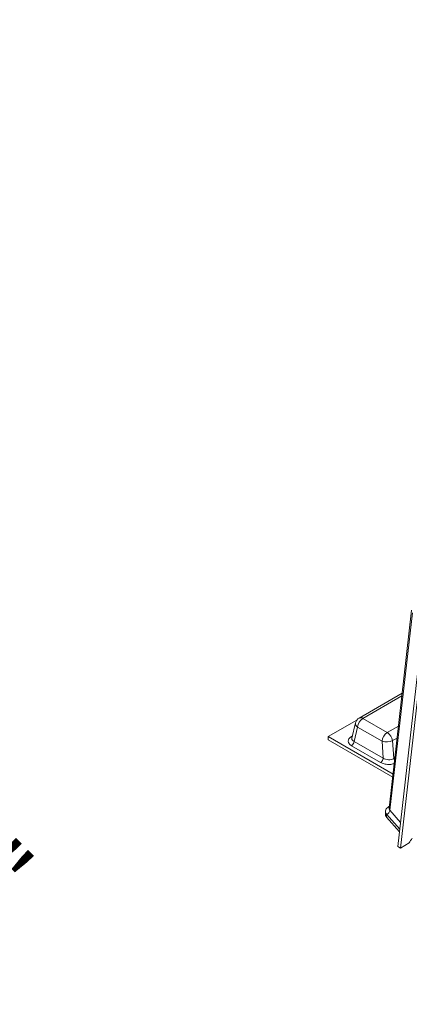
# Model space of a CAD drawing. Units: inches. Extents: x 0.3 to 36.8, y 0.2 to 16.9.
# Drawn here: x 13.7 to 14.7, y 10.8 to 13.4 of the extents above; entities that cross this region are included whole.
import ezdxf

# ---------------------------------------------------------------- set-up
doc = ezdxf.new("R2010")
doc.units = ezdxf.units.IN
doc.header["$MEASUREMENT"] = 0
doc.styles.add('SLDTEXTSTYLE0', font='TXT', dxfattribs={"width": 0.75})
doc.dimstyles.new('SLDDIMSTYLE3', dxfattribs={"dimtxt": 0.166667, "dimasz": 0.23622, "dimexe": 0, "dimexo": 0.0625, "dimgap": 0.041667, "dimtad": 1, "dimtoh": 1, "dimdec": 1, "dimlfac": 10, "dimrnd": 1e-09, "dimzin": 12, "dimdsep": 46, "dimtxsty": 'SLDTEXTSTYLE0', "dimsah": 1, "dimcen": 0.09, "dimadec": 0, "dimazin": 0, "dimtfac": 1, "dimtdec": 1, "dimtmove": 0, "dimatfit": 3, "dimfxl": 0, "dimtolj": 1, "dimtzin": 12, "dimarcsym": 0})

# ---------------------------------------------------------------- blocks, each defined once
blk = doc.blocks.new('*D23')
at = {"color": 7, "linetype": 'Continuous', "lineweight": 0}
for q in [(9.1975, 15.016), (13.432, 10.7814)]:
    blk.add_line((11.5519, 12.6616), q, dxfattribs=at)
for points in [[(9.1975, 15.016), (9.3394, 14.8239), (9.3896, 14.874)], [(11.5519, 12.6616), (11.4099, 12.8537), (11.3598, 12.8036)]]:
    blk.add_solid(points, dxfattribs=at)
at = {"color": 7, "linetype": 'Continuous', "lineweight": 0, "attachment_point": 1, "rotation": 315, "style": 'SLDTEXTSTYLE0'}
for s, insert, char_height in [('%%c', (13.1831, 11.7076), 0.16667), ('846mm', (12.9946, 11.5218), 0.16667), ('33.3', (13.3609, 11.5298), 0.16667), ('"', (13.6655, 11.2252), 0.1667)]:
    blk.add_mtext(s, dxfattribs=dict(at, insert=insert, char_height=char_height))

msp = doc.modelspace()

# ---------------------------------------------------------------- linework, layer by layer
at = {"color": 7, "linetype": 'Continuous', "lineweight": 15}
for p, q in [((14.7215, 11.8126), (14.6628, 11.2946)), ((14.7235, 11.8054), (14.665, 11.289)), ((14.6857, 11.1943), (14.7446, 11.7149)), ((14.7515, 11.7099), (14.6927, 11.1903)), ((14.6969, 11.5954), (14.5842, 11.5304)), ((14.503, 11.4817), (14.5783, 11.5252)), ((14.5749, 11.5179), (14.5654, 11.4781)), ((14.594, 11.5294), (14.658, 11.4924)), ((14.5712, 11.4692), (14.5802, 11.5067)), ((14.5802, 11.5067), (14.6442, 11.4698)), ((14.6729, 11.3836), (14.503, 11.4817)), ((14.503, 11.4737), (14.503, 11.4817)), ((14.503, 11.4737), (14.672, 11.3761)), ((14.6472, 11.4254), (14.5712, 11.4692)), ((14.6472, 11.4254), (14.6442, 11.4698)), ((14.6749, 11.4245), (14.6717, 11.4712)), ((14.5643, 11.4579), (14.6402, 11.414)), ((14.653, 11.2865), (14.653, 11.2785)), ((14.6616, 11.2985), (14.6634, 11.2996)), ((14.6908, 11.2395), (14.6562, 11.2787)), ((14.6562, 11.2707), (14.6562, 11.2787)), ((14.6562, 11.2707), (14.69, 11.2324)), ((14.6927, 11.1903), (14.6857, 11.1943)), ((14.7155, 11.2035), (14.6927, 11.1903))]:
    msp.add_line(p, q, dxfattribs=at)
at = {"color": 8, "linetype": 'Continuous', "lineweight": 15}
for p, q in [((14.6961, 11.5883), (14.594, 11.5294)), ((14.658, 11.4924), (14.6871, 11.5092)), ((14.5666, 11.4834), (14.564, 11.4819)), ((14.6717, 11.4712), (14.6836, 11.4781)), ((14.6777, 11.4261), (14.6749, 11.4245)), ((14.6928, 11.2575), (14.665, 11.289))]:
    msp.add_line(p, q, dxfattribs=at)
at = {"color": 8, "linetype": 'Continuous', "lineweight": 15, "flags": 128}
for points in [[(14.5661, 11.481), (14.5652, 11.4813), (14.564, 11.4819)], [(14.6616, 11.2985), (14.6628, 11.2979), (14.6632, 11.2978)]]:
    msp.add_lwpolyline(points, dxfattribs=at)
at = {"color": 8, "linetype": 'Continuous', "lineweight": 15}
for centre, radius, start, end in [((14.5865, 11.5165), 0.0117, 173.2822, 237.2639), ((14.5883, 11.5213), 0.00989, 54.34, 114.3501), ((14.6901, 11.4269), 0.0154, 188.9382, 210.8151)]:
    msp.add_arc(centre, radius, start, end, dxfattribs=at)
at = {"color": 7, "linetype": 'Continuous', "lineweight": 15}
for centre, radius, start, end in [((14.594, 11.5133), 0.0197, 119.9973, 166.5543), ((14.6106, 11.5037), 0.0306, 122.8007, 174.3112), ((14.6746, 11.4667), 0.0306, 122.8007, 174.3112), ((14.6413, 11.4666), 0.0308, 8.6904, 57.0934), ((14.556, 11.4708), 0.0153, 302.8008, 354.311), ((14.6559, 11.5086), 0.0406, 253.2084, 292.9433), ((14.632, 11.4269), 0.0153, 302.8008, 354.311), ((14.6529, 11.2904), 0.0122, 285.9825, 353.2905)]:
    msp.add_arc(centre, radius, start, end, dxfattribs=at)
for points, knots in [([(14.564, 11.4819), (14.5613, 11.4803), (14.5591, 11.4784), (14.5562, 11.4743), (14.5555, 11.4721), (14.5555, 11.4676), (14.5564, 11.4654), (14.5594, 11.4613), (14.5616, 11.4595), (14.5643, 11.4579)], [0, 0, 0, 0, 0.25, 0.25, 0.5, 0.5, 0.75, 0.75, 1, 1, 1, 1]), ([(14.6749, 11.4245), (14.6731, 11.4234), (14.6709, 11.4225), (14.6662, 11.4213), (14.6636, 11.4211), (14.6585, 11.4212), (14.6559, 11.4217), (14.6512, 11.4231), (14.649, 11.4241), (14.6472, 11.4254)], [0, 0, 0, 0, 0.25, 0.25, 0.5, 0.5, 0.75, 0.75, 1, 1, 1, 1]), ([(14.6562, 11.2787), (14.6549, 11.2806), (14.6524, 11.2843), (14.6531, 11.29), (14.6562, 11.2949), (14.6598, 11.2973), (14.6616, 11.2985)], [0, 0, 0, 0, 0.279739, 0.559565, 0.779819, 1, 1, 1, 1]), ([(14.6531, 11.2791), (14.6531, 11.2778), (14.6531, 11.2748), (14.6551, 11.2721), (14.6562, 11.2707)], [0, 0, 0, 0, 0.4621011, 1, 1, 1, 1]), ([(14.7155, 11.2035), (14.7167, 11.2055), (14.719, 11.2099), (14.7215, 11.2139), (14.7228, 11.216)], [0, 0, 0, 0, 0.4811854, 1, 1, 1, 1])]:
    msp.add_open_spline(points, degree=3, knots=knots, dxfattribs=at)
at = {"color": 8, "linetype": 'Continuous', "lineweight": 15}
for points, knots in [([(14.5712, 11.4692), (14.5696, 11.4702), (14.5663, 11.4722), (14.5649, 11.4756), (14.5653, 11.4775), (14.5654, 11.4781)], [0, 0, 0, 0, 0.424586, 0.84529, 1, 1, 1, 1]), ([(14.6402, 11.414), (14.6433, 11.4126), (14.6493, 11.4098), (14.6609, 11.4087), (14.6705, 11.4093), (14.6748, 11.4112), (14.6761, 11.4117)], [0, 0, 0, 0, 0.293899, 0.587723, 0.881512, 1, 1, 1, 1]), ([(14.665, 11.289), (14.6641, 11.29), (14.6627, 11.2918), (14.6629, 11.2937), (14.663, 11.2946)], [0, 0, 0, 0, 0.582004, 1, 1, 1, 1])]:
    msp.add_open_spline(points, degree=3, knots=knots, dxfattribs=at)

# ---------------------------------------------------------------- dimensions: what is measured, and where the dimension line sits
at = {"color": 7, "linetype": 'Continuous', "lineweight": 0}
dim = msp.add_diameter_dim_2p(p1=(11.5519, 12.6616), p2=(9.1975, 15.016), text='<>"\\P846mm', dimstyle='SLDDIMSTYLE3', dxfattribs=at)
dim.commit()
dim.dimension.update_dxf_attribs({"geometry": '*D23', "text_midpoint": (13.1163, 11.0971), "dimtype": 163})

doc.saveas('drawing.dxf')
